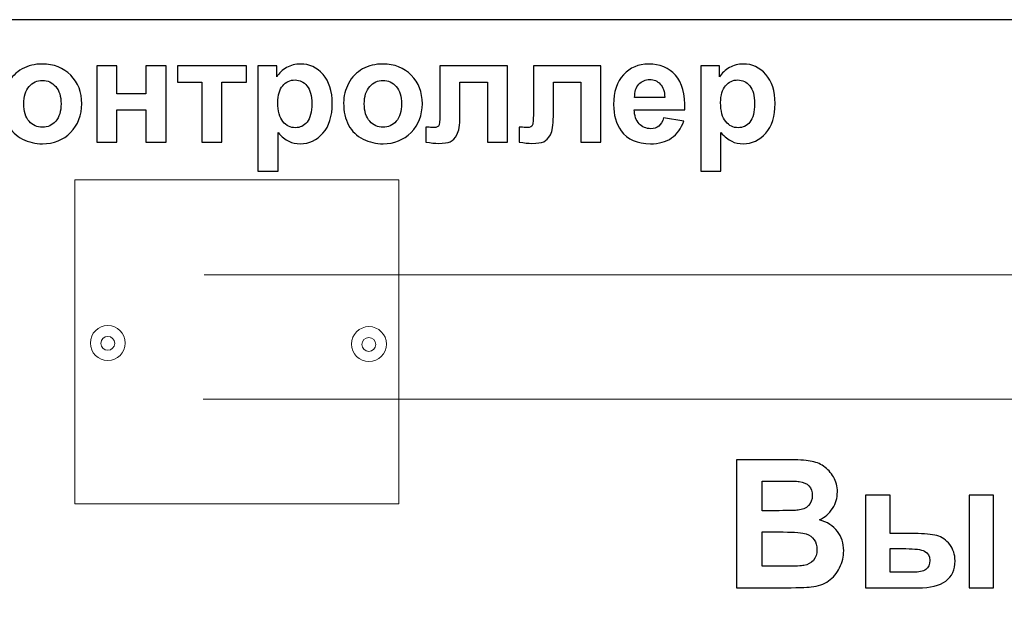
# Model space of a CAD drawing. Units: centimetres. Extents: x -12.2 to 12.7, y -8.2 to 8.8.
# Drawn here: x -1.9 to 1.9, y 6 to 8.3 of the extents above; entities that cross this region are included whole.
import ezdxf

# ---------------------------------------------------------------- set-up
doc = ezdxf.new("R2010")
doc.units = ezdxf.units.CM
doc.header["$MEASUREMENT"] = 0
doc.layers.add('layer 1', color=7, linetype='Continuous')

msp = doc.modelspace()

# ---------------------------------------------------------------- linework, layer by layer
at = {"layer": 'layer 1', "color": 9, "lineweight": 9}
msp.add_lwpolyline([(-1.68775, 6.45522), (-0.44483, 6.45522), (-0.44483, 7.69814), (-1.68775, 7.69814), (-1.68775, 6.45522)], close=True, dxfattribs=at)
for centre, major_axis, ratio in [((-1.56161, 7.07158), (0, 0.06704), 1), ((-0.55963, 7.06749), (0, 0.06704), 1), ((-1.56182, 7.07045), (0.02655, 0), 0.9996234), ((-0.55985, 7.06636), (0, 0.02655), 0.9996234)]:
    msp.add_ellipse(centre, major_axis=major_axis, ratio=ratio, dxfattribs=at)
at = {"layer": 'layer 1', "color": 31}
msp.add_open_spline([(-2.38355, 8.31203), (-2.38355, 8.31203), (4.88484, 8.31203), (4.88484, 8.31203), (4.88484, 8.31203), (4.88484, 8.31203), (4.88484, -1.76546), (4.88484, -1.76546), (4.88484, -1.76546), (4.88484, -1.76546), (-5.48405, -1.76546), (-5.48405, -1.76546), (-5.48405, -1.76546), (-5.48405, -1.76546), (-2.38355, 8.31203), (-2.38355, 8.31203)], degree=3, knots=[0, 0, 0, 0, 0.25, 0.25, 0.25, 0.25, 0.5, 0.5, 0.5, 0.5, 0.75, 0.75, 0.75, 0.75, 1, 1, 1, 1], dxfattribs=at)
at = {"layer": 'layer 1', "color": 250}
for points, knots in [([(-1.96359, 7.99321), (-1.96359, 8.01889), (-1.9572, 8.04382), (-1.94459, 8.0679), (-1.94459, 8.0679), (-1.93189, 8.09189), (-1.91392, 8.11033), (-1.89069, 8.12293), (-1.89069, 8.12293), (-1.86745, 8.13563), (-1.84149, 8.14203), (-1.81279, 8.14203), (-1.81279, 8.14203), (-1.76858, 8.14203), (-1.73227, 8.12764), (-1.70395, 8.09885), (-1.70395, 8.09885), (-1.67563, 8.07007), (-1.66152, 8.03375), (-1.66152, 7.98982), (-1.66152, 7.98982), (-1.66152, 7.94561), (-1.67582, 7.90892), (-1.70433, 7.87975), (-1.70433, 7.87975), (-1.73292, 7.85059), (-1.76886, 7.8361), (-1.81223, 7.8361), (-1.81223, 7.8361), (-1.83913, 7.8361), (-1.86463, 7.84213), (-1.88899, 7.85426), (-1.88899, 7.85426), (-1.91336, 7.8664), (-1.93189, 7.88418), (-1.94459, 7.9076), (-1.94459, 7.9076), (-1.9572, 7.93102), (-1.96359, 7.95953), (-1.96359, 7.99321)], [0, 0, 0, 0, 0.1, 0.1, 0.1, 0.1, 0.2, 0.2, 0.2, 0.2, 0.3, 0.3, 0.3, 0.3, 0.4, 0.4, 0.4, 0.4, 0.5, 0.5, 0.5, 0.5, 0.6, 0.6, 0.6, 0.6, 0.7, 0.7, 0.7, 0.7, 0.8, 0.8, 0.8, 0.8, 0.9, 0.9, 0.9, 0.9, 1, 1, 1, 1]), ([(-1.60395, 8.13535), (-1.60395, 8.13535), (-1.52643, 8.13535), (-1.52643, 8.13535), (-1.52643, 8.13535), (-1.52643, 8.13535), (-1.52643, 8.0282), (-1.52643, 8.0282), (-1.52643, 8.0282), (-1.52643, 8.0282), (-1.41571, 8.0282), (-1.41571, 8.0282), (-1.41571, 8.0282), (-1.41571, 8.0282), (-1.41571, 8.13535), (-1.41571, 8.13535), (-1.41571, 8.13535), (-1.41571, 8.13535), (-1.33791, 8.13535), (-1.33791, 8.13535), (-1.33791, 8.13535), (-1.33791, 8.13535), (-1.33791, 7.84269), (-1.33791, 7.84269), (-1.33791, 7.84269), (-1.33791, 7.84269), (-1.41571, 7.84269), (-1.41571, 7.84269), (-1.41571, 7.84269), (-1.41571, 7.84269), (-1.41571, 7.96564), (-1.41571, 7.96564), (-1.41571, 7.96564), (-1.41571, 7.96564), (-1.52643, 7.96564), (-1.52643, 7.96564), (-1.52643, 7.96564), (-1.52643, 7.96564), (-1.52643, 7.84269), (-1.52643, 7.84269), (-1.52643, 7.84269), (-1.52643, 7.84269), (-1.60395, 7.84269), (-1.60395, 7.84269), (-1.60395, 7.84269), (-1.60395, 7.84269), (-1.60395, 8.13535), (-1.60395, 8.13535)], [0, 0, 0, 0, 0.0833333, 0.0833333, 0.0833333, 0.0833333, 0.1666667, 0.1666667, 0.1666667, 0.1666667, 0.25, 0.25, 0.25, 0.25, 0.3333333, 0.3333333, 0.3333333, 0.3333333, 0.4166667, 0.4166667, 0.4166667, 0.4166667, 0.5, 0.5, 0.5, 0.5, 0.5833333, 0.5833333, 0.5833333, 0.5833333, 0.6666667, 0.6666667, 0.6666667, 0.6666667, 0.75, 0.75, 0.75, 0.75, 0.8333333, 0.8333333, 0.8333333, 0.8333333, 0.9166667, 0.9166667, 0.9166667, 0.9166667, 1, 1, 1, 1]), ([(-1.29464, 8.13535), (-1.29464, 8.13535), (-1.02982, 8.13535), (-1.02982, 8.13535), (-1.02982, 8.13535), (-1.02982, 8.13535), (-1.02982, 8.07279), (-1.02982, 8.07279), (-1.02982, 8.07279), (-1.02982, 8.07279), (-1.12352, 8.07279), (-1.12352, 8.07279), (-1.12352, 8.07279), (-1.12352, 8.07279), (-1.12352, 7.84269), (-1.12352, 7.84269), (-1.12352, 7.84269), (-1.12352, 7.84269), (-1.20094, 7.84269), (-1.20094, 7.84269), (-1.20094, 7.84269), (-1.20094, 7.84269), (-1.20094, 8.07279), (-1.20094, 8.07279), (-1.20094, 8.07279), (-1.20094, 8.07279), (-1.29464, 8.07279), (-1.29464, 8.07279), (-1.29464, 8.07279), (-1.29464, 8.07279), (-1.29464, 8.13535), (-1.29464, 8.13535)], [0, 0, 0, 0, 0.125, 0.125, 0.125, 0.125, 0.25, 0.25, 0.25, 0.25, 0.375, 0.375, 0.375, 0.375, 0.5, 0.5, 0.5, 0.5, 0.625, 0.625, 0.625, 0.625, 0.75, 0.75, 0.75, 0.75, 0.875, 0.875, 0.875, 0.875, 1, 1, 1, 1]), ([(-0.98579, 8.13535), (-0.98579, 8.13535), (-0.91354, 8.13535), (-0.91354, 8.13535), (-0.91354, 8.13535), (-0.91354, 8.13535), (-0.91354, 8.09236), (-0.91354, 8.09236), (-0.91354, 8.09236), (-0.90423, 8.10713), (-0.89153, 8.11908), (-0.87554, 8.1282), (-0.87554, 8.1282), (-0.85955, 8.13742), (-0.84177, 8.14203), (-0.82229, 8.14203), (-0.82229, 8.14203), (-0.78833, 8.14203), (-0.75945, 8.12867), (-0.73584, 8.10205), (-0.73584, 8.10205), (-0.71213, 8.07543), (-0.70028, 8.03827), (-0.70028, 7.99067), (-0.70028, 7.99067), (-0.70028, 7.94184), (-0.71223, 7.90384), (-0.73603, 7.87674), (-0.73603, 7.87674), (-0.75992, 7.84965), (-0.7889, 7.8361), (-0.82286, 7.8361), (-0.82286, 7.8361), (-0.83904, 7.8361), (-0.85371, 7.8393), (-0.86688, 7.8457), (-0.86688, 7.8457), (-0.87996, 7.85219), (-0.89379, 7.8632), (-0.90837, 7.87881), (-0.90837, 7.87881), (-0.90837, 7.87881), (-0.90837, 7.73131), (-0.90837, 7.73131), (-0.90837, 7.73131), (-0.90837, 7.73131), (-0.98579, 7.73131), (-0.98579, 7.73131), (-0.98579, 7.73131), (-0.98579, 7.73131), (-0.98579, 8.13535), (-0.98579, 8.13535)], [0, 0, 0, 0, 0.0769231, 0.0769231, 0.0769231, 0.0769231, 0.1538462, 0.1538462, 0.1538462, 0.1538462, 0.2307692, 0.2307692, 0.2307692, 0.2307692, 0.3076923, 0.3076923, 0.3076923, 0.3076923, 0.3846154, 0.3846154, 0.3846154, 0.3846154, 0.4615385, 0.4615385, 0.4615385, 0.4615385, 0.5384615, 0.5384615, 0.5384615, 0.5384615, 0.6153846, 0.6153846, 0.6153846, 0.6153846, 0.6923077, 0.6923077, 0.6923077, 0.6923077, 0.7692308, 0.7692308, 0.7692308, 0.7692308, 0.8461538, 0.8461538, 0.8461538, 0.8461538, 0.9230769, 0.9230769, 0.9230769, 0.9230769, 1, 1, 1, 1]), ([(-0.65672, 7.99321), (-0.65672, 8.01889), (-0.65033, 8.04382), (-0.63772, 8.0679), (-0.63772, 8.0679), (-0.62502, 8.09189), (-0.60705, 8.11033), (-0.58382, 8.12293), (-0.58382, 8.12293), (-0.56058, 8.13563), (-0.53462, 8.14203), (-0.50592, 8.14203), (-0.50592, 8.14203), (-0.46171, 8.14203), (-0.4254, 8.12764), (-0.39708, 8.09885), (-0.39708, 8.09885), (-0.36876, 8.07007), (-0.35465, 8.03375), (-0.35465, 7.98982), (-0.35465, 7.98982), (-0.35465, 7.94561), (-0.36895, 7.90892), (-0.39746, 7.87975), (-0.39746, 7.87975), (-0.42605, 7.85059), (-0.46199, 7.8361), (-0.50536, 7.8361), (-0.50536, 7.8361), (-0.53226, 7.8361), (-0.55776, 7.84213), (-0.58212, 7.85426), (-0.58212, 7.85426), (-0.60649, 7.8664), (-0.62502, 7.88418), (-0.63772, 7.9076), (-0.63772, 7.9076), (-0.65033, 7.93102), (-0.65672, 7.95953), (-0.65672, 7.99321)], [0, 0, 0, 0, 0.1, 0.1, 0.1, 0.1, 0.2, 0.2, 0.2, 0.2, 0.3, 0.3, 0.3, 0.3, 0.4, 0.4, 0.4, 0.4, 0.5, 0.5, 0.5, 0.5, 0.6, 0.6, 0.6, 0.6, 0.7, 0.7, 0.7, 0.7, 0.8, 0.8, 0.8, 0.8, 0.9, 0.9, 0.9, 0.9, 1, 1, 1, 1]), ([(-0.28711, 8.13535), (-0.28711, 8.13535), (-0.02775, 8.13535), (-0.02775, 8.13535), (-0.02775, 8.13535), (-0.02775, 8.13535), (-0.02775, 7.84269), (-0.02775, 7.84269), (-0.02775, 7.84269), (-0.02775, 7.84269), (-0.10489, 7.84269), (-0.10489, 7.84269), (-0.10489, 7.84269), (-0.10489, 7.84269), (-0.10489, 8.07251), (-0.10489, 8.07251), (-0.10489, 8.07251), (-0.10489, 8.07251), (-0.21044, 8.07251), (-0.21044, 8.07251), (-0.21044, 8.07251), (-0.21044, 8.07251), (-0.21044, 7.94109), (-0.21044, 7.94109), (-0.21044, 7.94109), (-0.21044, 7.9076), (-0.2143, 7.88418), (-0.22201, 7.87063), (-0.22201, 7.87063), (-0.22973, 7.85718), (-0.23829, 7.84833), (-0.24769, 7.8441), (-0.24769, 7.8441), (-0.25701, 7.83987), (-0.27206, 7.8377), (-0.29285, 7.8377), (-0.29285, 7.8377), (-0.30517, 7.8377), (-0.32145, 7.8394), (-0.34167, 7.84269), (-0.34167, 7.84269), (-0.34167, 7.84269), (-0.34167, 7.8997), (-0.34167, 7.8997), (-0.34167, 7.8997), (-0.33998, 7.8997), (-0.33565, 7.8996), (-0.32869, 7.89923), (-0.32869, 7.89923), (-0.3206, 7.89866), (-0.31439, 7.89838), (-0.30997, 7.89838), (-0.30997, 7.89838), (-0.29953, 7.89838), (-0.29304, 7.90177), (-0.29068, 7.90873), (-0.29068, 7.90873), (-0.28824, 7.9156), (-0.28711, 7.93479), (-0.28711, 7.96621), (-0.28711, 7.96621), (-0.28711, 7.96621), (-0.28711, 8.13535), (-0.28711, 8.13535)], [0, 0, 0, 0, 0.0625, 0.0625, 0.0625, 0.0625, 0.125, 0.125, 0.125, 0.125, 0.1875, 0.1875, 0.1875, 0.1875, 0.25, 0.25, 0.25, 0.25, 0.3125, 0.3125, 0.3125, 0.3125, 0.375, 0.375, 0.375, 0.375, 0.4375, 0.4375, 0.4375, 0.4375, 0.5, 0.5, 0.5, 0.5, 0.5625, 0.5625, 0.5625, 0.5625, 0.625, 0.625, 0.625, 0.625, 0.6875, 0.6875, 0.6875, 0.6875, 0.75, 0.75, 0.75, 0.75, 0.8125, 0.8125, 0.8125, 0.8125, 0.875, 0.875, 0.875, 0.875, 0.9375, 0.9375, 0.9375, 0.9375, 1, 1, 1, 1]), ([(0.0715, 8.13535), (0.0715, 8.13535), (0.33086, 8.13535), (0.33086, 8.13535), (0.33086, 8.13535), (0.33086, 8.13535), (0.33086, 7.84269), (0.33086, 7.84269), (0.33086, 7.84269), (0.33086, 7.84269), (0.25372, 7.84269), (0.25372, 7.84269), (0.25372, 7.84269), (0.25372, 7.84269), (0.25372, 8.07251), (0.25372, 8.07251), (0.25372, 8.07251), (0.25372, 8.07251), (0.14817, 8.07251), (0.14817, 8.07251), (0.14817, 8.07251), (0.14817, 8.07251), (0.14817, 7.94109), (0.14817, 7.94109), (0.14817, 7.94109), (0.14817, 7.9076), (0.14431, 7.88418), (0.1366, 7.87063), (0.1366, 7.87063), (0.12888, 7.85718), (0.12032, 7.84833), (0.11092, 7.8441), (0.11092, 7.8441), (0.1016, 7.83987), (0.08655, 7.8377), (0.06576, 7.8377), (0.06576, 7.8377), (0.05344, 7.8377), (0.03716, 7.8394), (0.01694, 7.84269), (0.01694, 7.84269), (0.01694, 7.84269), (0.01694, 7.8997), (0.01694, 7.8997), (0.01694, 7.8997), (0.01863, 7.8997), (0.02296, 7.8996), (0.02992, 7.89923), (0.02992, 7.89923), (0.03801, 7.89866), (0.04422, 7.89838), (0.04864, 7.89838), (0.04864, 7.89838), (0.05908, 7.89838), (0.06557, 7.90177), (0.06793, 7.90873), (0.06793, 7.90873), (0.07037, 7.9156), (0.0715, 7.93479), (0.0715, 7.96621), (0.0715, 7.96621), (0.0715, 7.96621), (0.0715, 8.13535), (0.0715, 8.13535)], [0, 0, 0, 0, 0.0625, 0.0625, 0.0625, 0.0625, 0.125, 0.125, 0.125, 0.125, 0.1875, 0.1875, 0.1875, 0.1875, 0.25, 0.25, 0.25, 0.25, 0.3125, 0.3125, 0.3125, 0.3125, 0.375, 0.375, 0.375, 0.375, 0.4375, 0.4375, 0.4375, 0.4375, 0.5, 0.5, 0.5, 0.5, 0.5625, 0.5625, 0.5625, 0.5625, 0.625, 0.625, 0.625, 0.625, 0.6875, 0.6875, 0.6875, 0.6875, 0.75, 0.75, 0.75, 0.75, 0.8125, 0.8125, 0.8125, 0.8125, 0.875, 0.875, 0.875, 0.875, 0.9375, 0.9375, 0.9375, 0.9375, 1, 1, 1, 1]), ([(0.57122, 7.93582), (0.57122, 7.93582), (0.64846, 7.92293), (0.64846, 7.92293), (0.64846, 7.92293), (0.63848, 7.89462), (0.62287, 7.87308), (0.60142, 7.85831), (0.60142, 7.85831), (0.58006, 7.84344), (0.55325, 7.8361), (0.52108, 7.8361), (0.52108, 7.8361), (0.47019, 7.8361), (0.43256, 7.85266), (0.4081, 7.88596), (0.4081, 7.88596), (0.38881, 7.91259), (0.37912, 7.94626), (0.37912, 7.98681), (0.37912, 7.98681), (0.37912, 8.03535), (0.39182, 8.07336), (0.41722, 8.10083), (0.41722, 8.10083), (0.44253, 8.1283), (0.47461, 8.14203), (0.51337, 8.14203), (0.51337, 8.14203), (0.55692, 8.14203), (0.59126, 8.12764), (0.61647, 8.09885), (0.61647, 8.09885), (0.64159, 8.07007), (0.65363, 8.02604), (0.6526, 7.96668), (0.6526, 7.96668), (0.6526, 7.96668), (0.45852, 7.96668), (0.45852, 7.96668), (0.45852, 7.96668), (0.45909, 7.94372), (0.4653, 7.92585), (0.47724, 7.91315), (0.47724, 7.91315), (0.48919, 7.90036), (0.50415, 7.89396), (0.52193, 7.89396), (0.52193, 7.89396), (0.53406, 7.89396), (0.54422, 7.89725), (0.5525, 7.90384), (0.5525, 7.90384), (0.56078, 7.91052), (0.56708, 7.92115), (0.57122, 7.93582)], [0, 0, 0, 0, 0.0714286, 0.0714286, 0.0714286, 0.0714286, 0.1428571, 0.1428571, 0.1428571, 0.1428571, 0.2142857, 0.2142857, 0.2142857, 0.2142857, 0.2857143, 0.2857143, 0.2857143, 0.2857143, 0.3571429, 0.3571429, 0.3571429, 0.3571429, 0.4285714, 0.4285714, 0.4285714, 0.4285714, 0.5, 0.5, 0.5, 0.5, 0.5714286, 0.5714286, 0.5714286, 0.5714286, 0.6428571, 0.6428571, 0.6428571, 0.6428571, 0.7142857, 0.7142857, 0.7142857, 0.7142857, 0.7857143, 0.7857143, 0.7857143, 0.7857143, 0.8571429, 0.8571429, 0.8571429, 0.8571429, 0.9285714, 0.9285714, 0.9285714, 0.9285714, 1, 1, 1, 1]), ([(0.71346, 8.13535), (0.71346, 8.13535), (0.78571, 8.13535), (0.78571, 8.13535), (0.78571, 8.13535), (0.78571, 8.13535), (0.78571, 8.09236), (0.78571, 8.09236), (0.78571, 8.09236), (0.79502, 8.10713), (0.80772, 8.11908), (0.82371, 8.1282), (0.82371, 8.1282), (0.8397, 8.13742), (0.85748, 8.14203), (0.87696, 8.14203), (0.87696, 8.14203), (0.91092, 8.14203), (0.9398, 8.12867), (0.96341, 8.10205), (0.96341, 8.10205), (0.98712, 8.07543), (0.99897, 8.03827), (0.99897, 7.99067), (0.99897, 7.99067), (0.99897, 7.94184), (0.98702, 7.90384), (0.96322, 7.87674), (0.96322, 7.87674), (0.93933, 7.84965), (0.91035, 7.8361), (0.87639, 7.8361), (0.87639, 7.8361), (0.86021, 7.8361), (0.84554, 7.8393), (0.83237, 7.8457), (0.83237, 7.8457), (0.81929, 7.85219), (0.80546, 7.8632), (0.79088, 7.87881), (0.79088, 7.87881), (0.79088, 7.87881), (0.79088, 7.73131), (0.79088, 7.73131), (0.79088, 7.73131), (0.79088, 7.73131), (0.71346, 7.73131), (0.71346, 7.73131), (0.71346, 7.73131), (0.71346, 7.73131), (0.71346, 8.13535), (0.71346, 8.13535)], [0, 0, 0, 0, 0.0769231, 0.0769231, 0.0769231, 0.0769231, 0.1538462, 0.1538462, 0.1538462, 0.1538462, 0.2307692, 0.2307692, 0.2307692, 0.2307692, 0.3076923, 0.3076923, 0.3076923, 0.3076923, 0.3846154, 0.3846154, 0.3846154, 0.3846154, 0.4615385, 0.4615385, 0.4615385, 0.4615385, 0.5384615, 0.5384615, 0.5384615, 0.5384615, 0.6153846, 0.6153846, 0.6153846, 0.6153846, 0.6923077, 0.6923077, 0.6923077, 0.6923077, 0.7692308, 0.7692308, 0.7692308, 0.7692308, 0.8461538, 0.8461538, 0.8461538, 0.8461538, 0.9230769, 0.9230769, 0.9230769, 0.9230769, 1, 1, 1, 1]), ([(-1.88419, 7.98907), (-1.88419, 7.96), (-1.87733, 7.9378), (-1.8635, 7.92237), (-1.8635, 7.92237), (-1.84976, 7.90694), (-1.83274, 7.89923), (-1.81251, 7.89923), (-1.81251, 7.89923), (-1.79228, 7.89923), (-1.77535, 7.90694), (-1.76171, 7.92237), (-1.76171, 7.92237), (-1.74798, 7.9378), (-1.74111, 7.96019), (-1.74111, 7.98963), (-1.74111, 7.98963), (-1.74111, 8.01823), (-1.74798, 8.04034), (-1.76171, 8.05577), (-1.76171, 8.05577), (-1.77535, 8.07119), (-1.79228, 8.07891), (-1.81251, 8.07891), (-1.81251, 8.07891), (-1.83274, 8.07891), (-1.84976, 8.07119), (-1.8635, 8.05577), (-1.8635, 8.05577), (-1.87733, 8.04034), (-1.88419, 8.01804), (-1.88419, 7.98907)], [0, 0, 0, 0, 0.125, 0.125, 0.125, 0.125, 0.25, 0.25, 0.25, 0.25, 0.375, 0.375, 0.375, 0.375, 0.5, 0.5, 0.5, 0.5, 0.625, 0.625, 0.625, 0.625, 0.75, 0.75, 0.75, 0.75, 0.875, 0.875, 0.875, 0.875, 1, 1, 1, 1]), ([(-0.90912, 7.99396), (-0.90912, 7.96113), (-0.90263, 7.93676), (-0.88956, 7.92115), (-0.88956, 7.92115), (-0.87657, 7.90544), (-0.86067, 7.89753), (-0.84186, 7.89753), (-0.84186, 7.89753), (-0.82389, 7.89753), (-0.80893, 7.90478), (-0.79699, 7.91917), (-0.79699, 7.91917), (-0.78504, 7.93356), (-0.77902, 7.95727), (-0.77902, 7.9901), (-0.77902, 7.9901), (-0.77902, 8.02086), (-0.78523, 8.04363), (-0.79755, 8.05849), (-0.79755, 8.05849), (-0.80988, 8.07336), (-0.82511, 8.08079), (-0.84327, 8.08079), (-0.84327, 8.08079), (-0.86218, 8.08079), (-0.87789, 8.07355), (-0.8904, 8.05887), (-0.8904, 8.05887), (-0.90291, 8.04429), (-0.90912, 8.02265), (-0.90912, 7.99396)], [0, 0, 0, 0, 0.125, 0.125, 0.125, 0.125, 0.25, 0.25, 0.25, 0.25, 0.375, 0.375, 0.375, 0.375, 0.5, 0.5, 0.5, 0.5, 0.625, 0.625, 0.625, 0.625, 0.75, 0.75, 0.75, 0.75, 0.875, 0.875, 0.875, 0.875, 1, 1, 1, 1]), ([(-0.57732, 7.98907), (-0.57732, 7.96), (-0.57046, 7.9378), (-0.55663, 7.92237), (-0.55663, 7.92237), (-0.54289, 7.90694), (-0.52587, 7.89923), (-0.50564, 7.89923), (-0.50564, 7.89923), (-0.48541, 7.89923), (-0.46848, 7.90694), (-0.45484, 7.92237), (-0.45484, 7.92237), (-0.44111, 7.9378), (-0.43424, 7.96019), (-0.43424, 7.98963), (-0.43424, 7.98963), (-0.43424, 8.01823), (-0.44111, 8.04034), (-0.45484, 8.05577), (-0.45484, 8.05577), (-0.46848, 8.07119), (-0.48541, 8.07891), (-0.50564, 8.07891), (-0.50564, 8.07891), (-0.52587, 8.07891), (-0.54289, 8.07119), (-0.55663, 8.05577), (-0.55663, 8.05577), (-0.57046, 8.04034), (-0.57732, 8.01804), (-0.57732, 7.98907)], [0, 0, 0, 0, 0.125, 0.125, 0.125, 0.125, 0.25, 0.25, 0.25, 0.25, 0.375, 0.375, 0.375, 0.375, 0.5, 0.5, 0.5, 0.5, 0.625, 0.625, 0.625, 0.625, 0.75, 0.75, 0.75, 0.75, 0.875, 0.875, 0.875, 0.875, 1, 1, 1, 1]), ([(0.57564, 8.01409), (0.57508, 8.03658), (0.56934, 8.0536), (0.55833, 8.06527), (0.55833, 8.06527), (0.54733, 8.07693), (0.53387, 8.08277), (0.51807, 8.08277), (0.51807, 8.08277), (0.50114, 8.08277), (0.48721, 8.07656), (0.47621, 8.06423), (0.47621, 8.06423), (0.4652, 8.052), (0.45974, 8.03526), (0.45993, 8.01409), (0.45993, 8.01409), (0.45993, 8.01409), (0.57564, 8.01409), (0.57564, 8.01409)], [0, 0, 0, 0, 0.2, 0.2, 0.2, 0.2, 0.4, 0.4, 0.4, 0.4, 0.6, 0.6, 0.6, 0.6, 0.8, 0.8, 0.8, 0.8, 1, 1, 1, 1]), ([(0.79013, 7.99396), (0.79013, 7.96113), (0.79662, 7.93676), (0.80969, 7.92115), (0.80969, 7.92115), (0.82268, 7.90544), (0.83858, 7.89753), (0.85739, 7.89753), (0.85739, 7.89753), (0.87536, 7.89753), (0.89032, 7.90478), (0.90226, 7.91917), (0.90226, 7.91917), (0.91421, 7.93356), (0.92023, 7.95727), (0.92023, 7.9901), (0.92023, 7.9901), (0.92023, 8.02086), (0.91402, 8.04363), (0.9017, 8.05849), (0.9017, 8.05849), (0.88937, 8.07336), (0.87414, 8.08079), (0.85598, 8.08079), (0.85598, 8.08079), (0.83707, 8.08079), (0.82136, 8.07355), (0.80885, 8.05887), (0.80885, 8.05887), (0.79634, 8.04429), (0.79013, 8.02265), (0.79013, 7.99396)], [0, 0, 0, 0, 0.125, 0.125, 0.125, 0.125, 0.25, 0.25, 0.25, 0.25, 0.375, 0.375, 0.375, 0.375, 0.5, 0.5, 0.5, 0.5, 0.625, 0.625, 0.625, 0.625, 0.75, 0.75, 0.75, 0.75, 0.875, 0.875, 0.875, 0.875, 1, 1, 1, 1]), ([(0.8506, 6.62399), (0.8506, 6.62399), (1.04704, 6.62399), (1.04704, 6.62399), (1.04704, 6.62399), (1.08594, 6.62399), (1.115, 6.62238), (1.1341, 6.61907), (1.1341, 6.61907), (1.15321, 6.61586), (1.17026, 6.60911), (1.18536, 6.59882), (1.18536, 6.59882), (1.20046, 6.58852), (1.21293, 6.57491), (1.223, 6.55775), (1.223, 6.55775), (1.23307, 6.5407), (1.2381, 6.52148), (1.2381, 6.50031), (1.2381, 6.50031), (1.2381, 6.47732), (1.23192, 6.45615), (1.21957, 6.43693), (1.21957, 6.43693), (1.2071, 6.41771), (1.19028, 6.4033), (1.16911, 6.39369), (1.16911, 6.39369), (1.19897, 6.38499), (1.22208, 6.37012), (1.2381, 6.34918), (1.2381, 6.34918), (1.25423, 6.32813), (1.26224, 6.30342), (1.26224, 6.27505), (1.26224, 6.27505), (1.26224, 6.25274), (1.25709, 6.231), (1.24668, 6.20983), (1.24668, 6.20983), (1.23627, 6.18878), (1.22208, 6.17185), (1.20412, 6.15927), (1.20412, 6.15927), (1.18616, 6.14668), (1.16396, 6.1389), (1.13754, 6.13593), (1.13754, 6.13593), (1.12106, 6.13421), (1.08113, 6.13307), (1.01787, 6.13261), (1.01787, 6.13261), (1.01787, 6.13261), (0.8506, 6.13261), (0.8506, 6.13261), (0.8506, 6.13261), (0.8506, 6.13261), (0.8506, 6.62399), (0.8506, 6.62399)], [0, 0, 0, 0, 0.0666667, 0.0666667, 0.0666667, 0.0666667, 0.1333333, 0.1333333, 0.1333333, 0.1333333, 0.2, 0.2, 0.2, 0.2, 0.2666667, 0.2666667, 0.2666667, 0.2666667, 0.3333333, 0.3333333, 0.3333333, 0.3333333, 0.4, 0.4, 0.4, 0.4, 0.4666667, 0.4666667, 0.4666667, 0.4666667, 0.5333333, 0.5333333, 0.5333333, 0.5333333, 0.6, 0.6, 0.6, 0.6, 0.6666667, 0.6666667, 0.6666667, 0.6666667, 0.7333333, 0.7333333, 0.7333333, 0.7333333, 0.8, 0.8, 0.8, 0.8, 0.8666667, 0.8666667, 0.8666667, 0.8666667, 0.9333333, 0.9333333, 0.9333333, 0.9333333, 1, 1, 1, 1]), ([(0.94991, 6.54219), (0.94991, 6.54219), (0.94991, 6.42858), (0.94991, 6.42858), (0.94991, 6.42858), (0.94991, 6.42858), (1.01489, 6.42858), (1.01489, 6.42858), (1.01489, 6.42858), (1.05356, 6.42858), (1.07759, 6.42915), (1.08697, 6.4303), (1.08697, 6.4303), (1.1039, 6.43224), (1.11729, 6.43808), (1.12701, 6.4478), (1.12701, 6.4478), (1.13674, 6.45752), (1.14154, 6.47034), (1.14154, 6.48624), (1.14154, 6.48624), (1.14154, 6.50146), (1.13742, 6.51381), (1.12907, 6.52331), (1.12907, 6.52331), (1.1206, 6.5328), (1.10813, 6.53852), (1.09166, 6.54047), (1.09166, 6.54047), (1.08182, 6.54161), (1.05356, 6.54219), (1.00688, 6.54219), (1.00688, 6.54219), (1.00688, 6.54219), (0.94991, 6.54219), (0.94991, 6.54219)], [0, 0, 0, 0, 0.1111111, 0.1111111, 0.1111111, 0.1111111, 0.2222222, 0.2222222, 0.2222222, 0.2222222, 0.3333333, 0.3333333, 0.3333333, 0.3333333, 0.4444444, 0.4444444, 0.4444444, 0.4444444, 0.5555556, 0.5555556, 0.5555556, 0.5555556, 0.6666667, 0.6666667, 0.6666667, 0.6666667, 0.7777778, 0.7777778, 0.7777778, 0.7777778, 0.8888889, 0.8888889, 0.8888889, 0.8888889, 1, 1, 1, 1]), ([(1.3461, 6.48853), (1.3461, 6.48853), (1.44025, 6.48853), (1.44025, 6.48853), (1.44025, 6.48853), (1.44025, 6.48853), (1.44025, 6.34072), (1.44025, 6.34072), (1.44025, 6.34072), (1.44025, 6.34072), (1.53475, 6.34072), (1.53475, 6.34072), (1.53475, 6.34072), (1.57182, 6.34072), (1.60019, 6.33808), (1.61976, 6.33282), (1.61976, 6.33282), (1.63932, 6.32767), (1.65579, 6.31612), (1.66929, 6.2985), (1.66929, 6.2985), (1.68279, 6.28088), (1.68954, 6.26006), (1.68954, 6.23615), (1.68954, 6.23615), (1.68954, 6.20183), (1.67776, 6.17586), (1.65408, 6.15858), (1.65408, 6.15858), (1.6304, 6.1413), (1.59482, 6.13261), (1.54745, 6.13261), (1.54745, 6.13261), (1.54745, 6.13261), (1.3461, 6.13261), (1.3461, 6.13261), (1.3461, 6.13261), (1.3461, 6.13261), (1.3461, 6.48853), (1.3461, 6.48853)], [0, 0, 0, 0, 0.1, 0.1, 0.1, 0.1, 0.2, 0.2, 0.2, 0.2, 0.3, 0.3, 0.3, 0.3, 0.4, 0.4, 0.4, 0.4, 0.5, 0.5, 0.5, 0.5, 0.6, 0.6, 0.6, 0.6, 0.7, 0.7, 0.7, 0.7, 0.8, 0.8, 0.8, 0.8, 0.9, 0.9, 0.9, 0.9, 1, 1, 1, 1]), ([(1.7432, 6.48853), (1.7432, 6.48853), (1.83736, 6.48853), (1.83736, 6.48853), (1.83736, 6.48853), (1.83736, 6.48853), (1.83736, 6.13261), (1.83736, 6.13261), (1.83736, 6.13261), (1.83736, 6.13261), (1.7432, 6.13261), (1.7432, 6.13261), (1.7432, 6.13261), (1.7432, 6.13261), (1.7432, 6.48853), (1.7432, 6.48853)], [0, 0, 0, 0, 0.25, 0.25, 0.25, 0.25, 0.5, 0.5, 0.5, 0.5, 0.75, 0.75, 0.75, 0.75, 1, 1, 1, 1]), ([(0.94991, 6.34678), (0.94991, 6.34678), (0.94991, 6.21544), (0.94991, 6.21544), (0.94991, 6.21544), (0.94991, 6.21544), (1.04166, 6.21544), (1.04166, 6.21544), (1.04166, 6.21544), (1.07747, 6.21544), (1.10013, 6.21636), (1.10974, 6.21842), (1.10974, 6.21842), (1.12449, 6.22105), (1.13651, 6.22768), (1.14577, 6.23798), (1.14577, 6.23798), (1.15504, 6.24839), (1.15973, 6.26235), (1.15973, 6.27974), (1.15973, 6.27974), (1.15973, 6.2945), (1.15607, 6.30697), (1.14898, 6.31726), (1.14898, 6.31726), (1.14177, 6.32756), (1.13147, 6.33511), (1.11797, 6.3398), (1.11797, 6.3398), (1.10447, 6.34449), (1.07507, 6.34678), (1.02999, 6.34678), (1.02999, 6.34678), (1.02999, 6.34678), (0.94991, 6.34678), (0.94991, 6.34678)], [0, 0, 0, 0, 0.1111111, 0.1111111, 0.1111111, 0.1111111, 0.2222222, 0.2222222, 0.2222222, 0.2222222, 0.3333333, 0.3333333, 0.3333333, 0.3333333, 0.4444444, 0.4444444, 0.4444444, 0.4444444, 0.5555556, 0.5555556, 0.5555556, 0.5555556, 0.6666667, 0.6666667, 0.6666667, 0.6666667, 0.7777778, 0.7777778, 0.7777778, 0.7777778, 0.8888889, 0.8888889, 0.8888889, 0.8888889, 1, 1, 1, 1]), ([(1.44025, 6.19222), (1.44025, 6.19222), (1.52766, 6.19222), (1.52766, 6.19222), (1.52766, 6.19222), (1.55054, 6.19222), (1.56701, 6.19588), (1.57731, 6.20297), (1.57731, 6.20297), (1.58761, 6.21018), (1.59276, 6.22173), (1.59276, 6.23786), (1.59276, 6.23786), (1.59276, 6.25503), (1.58612, 6.26681), (1.57274, 6.27322), (1.57274, 6.27322), (1.55946, 6.27962), (1.53567, 6.28283), (1.50123, 6.28283), (1.50123, 6.28283), (1.50123, 6.28283), (1.44025, 6.28283), (1.44025, 6.28283), (1.44025, 6.28283), (1.44025, 6.28283), (1.44025, 6.19222), (1.44025, 6.19222)], [0, 0, 0, 0, 0.1428571, 0.1428571, 0.1428571, 0.1428571, 0.2857143, 0.2857143, 0.2857143, 0.2857143, 0.4285714, 0.4285714, 0.4285714, 0.4285714, 0.5714286, 0.5714286, 0.5714286, 0.5714286, 0.7142857, 0.7142857, 0.7142857, 0.7142857, 0.8571429, 0.8571429, 0.8571429, 0.8571429, 1, 1, 1, 1])]:
    msp.add_open_spline(points, degree=3, knots=knots, dxfattribs=at)
at = {"layer": 'layer 1', "color": 22, "lineweight": 0}
for points, knots in [([(-1.19231, 7.33315), (-1.19231, 7.33315), (12.66495, 7.33315), (12.66495, 7.33315), (12.66495, 7.33315), (12.66495, 7.33315), (12.66495, -3.81532), (12.66495, -3.81532), (12.66495, -3.81532), (12.66495, -3.81532), (-8.12377, -3.81532), (-8.12377, -3.81532)], [0, 0, 0, 0, 0.3333333, 0.3333333, 0.3333333, 0.3333333, 0.6666667, 0.6666667, 0.6666667, 0.6666667, 1, 1, 1, 1]), ([(-1.19539, 6.85616), (-1.19539, 6.85616), (6.80779, 6.85616), (6.80779, 6.85616), (6.80779, 6.85616), (6.80779, 6.85616), (6.80779, 3.71212), (6.80779, 3.71212)], [0, 0, 0, 0, 0.5, 0.5, 0.5, 0.5, 1, 1, 1, 1])]:
    msp.add_open_spline(points, degree=3, knots=knots, dxfattribs=at)

doc.saveas('drawing.dxf')
